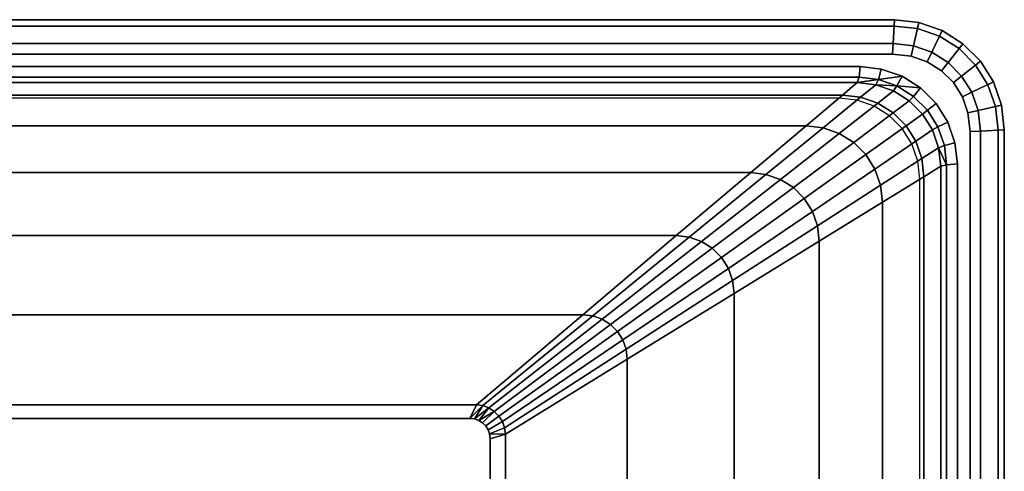
# Model space of a CAD drawing. Extents: x 0 to 0.624, y -0.399 to 0.
# Drawn here: x 0.272 to 0.624, y -0.161 to 0 of the extents above; entities that cross this region are included whole.
import ezdxf

# ---------------------------------------------------------------- set-up
doc = ezdxf.new("R2010")
doc.units = 0
for name, color, linetype in [('L0_BECKEN_81196_9_0', 7, 'CONTINUOUS'), ('L1_BECKEN_81196_9_1', 7, 'CONTINUOUS'), ('L2_BECKEN_81196_9_2', 7, 'CONTINUOUS'), ('L3_BECKEN_81196_9_3', 7, 'CONTINUOUS'), ('L4_BECKEN_81196_9_4', 7, 'CONTINUOUS'), ('L5_BECKEN_81196_9_5', 7, 'CONTINUOUS')]:
    doc.layers.add(name, color=color, linetype=linetype)

msp = doc.modelspace()

# ---------------------------------------------------------------- linework, layer by layer
at = {"layer": 'L0_BECKEN_81196_9_0', "color": 8}
for points, invisible_edges in [([(0.014998, -0.027571, 0.11), (0.03326, -0.013007, 0.11), (0.595929, -0.014998, 0.11), (0.014998, -0.027571, 0.11)], 15), ([(0.03326, -0.013007, 0.11), (0.03998, -0.01225, 0.11), (0.58352, -0.01225, 0.11), (0.03326, -0.013007, 0.11)], 12), ([(0.03326, -0.013007, 0.11), (0.58352, -0.01225, 0.11), (0.595929, -0.014998, 0.11), (0.03326, -0.013007, 0.11)], 15), ([(0.58352, -0.01225, 0.11), (0.59024, -0.013007, 0.11), (0.595929, -0.014998, 0.11), (0.58352, -0.01225, 0.11)], 12), ([(0.014998, -0.027571, 0.11), (0.595929, -0.014998, 0.11), (0.564399, -0.027963, 0.11), (0.014998, -0.027571, 0.11)], 15), ([(0.595929, -0.014998, 0.11), (0.570841, -0.028689, 0.11), (0.564399, -0.027963, 0.11), (0.595929, -0.014998, 0.11)], 13), ([(0.595929, -0.014998, 0.11), (0.57696, -0.03083, 0.11), (0.570841, -0.028689, 0.11), (0.595929, -0.014998, 0.11)], 13), ([(0.595929, -0.014998, 0.11), (0.582449, -0.034279, 0.11), (0.57696, -0.03083, 0.11), (0.595929, -0.014998, 0.11)], 13), ([(0.595929, -0.014998, 0.11), (0.587033, -0.038863, 0.11), (0.582449, -0.034279, 0.11), (0.595929, -0.014998, 0.11)], 13), ([(0.595929, -0.014998, 0.11), (0.590482, -0.044352, 0.11), (0.587033, -0.038863, 0.11), (0.595929, -0.014998, 0.11)], 13), ([(0.595929, -0.014998, 0.11), (0.592623, -0.050471, 0.11), (0.590482, -0.044352, 0.11), (0.595929, -0.014998, 0.11)], 13), ([(0.595929, -0.014998, 0.11), (0.593349, -0.056913, 0.11), (0.592623, -0.050471, 0.11), (0.595929, -0.014998, 0.11)], 13), ([(0.595929, -0.014998, 0.11), (0.608502, -0.370929, 0.11), (0.593349, -0.341587, 0.11), (0.595929, -0.014998, 0.11)], 15), ([(0.595929, -0.014998, 0.11), (0.593349, -0.341587, 0.11), (0.593349, -0.056913, 0.11), (0.595929, -0.014998, 0.11)], 13), ([(0.595929, -0.014998, 0.11), (0.601033, -0.018205, 0.11), (0.605295, -0.022467, 0.11), (0.595929, -0.014998, 0.11)], 12), ([(0.595929, -0.014998, 0.11), (0.605295, -0.022467, 0.11), (0.610493, -0.03326, 0.11), (0.595929, -0.014998, 0.11)], 15), ([(0.595929, -0.014998, 0.11), (0.610493, -0.03326, 0.11), (0.608502, -0.370929, 0.11), (0.595929, -0.014998, 0.11)], 15), ([(0.605295, -0.022467, 0.11), (0.608502, -0.027571, 0.11), (0.610493, -0.03326, 0.11), (0.605295, -0.022467, 0.11)], 12), ([(0.014998, -0.027571, 0.11), (0.564399, -0.027963, 0.11), (0.059101, -0.027963, 0.11), (0.014998, -0.027571, 0.11)], 13), ([(0.610493, -0.03326, 0.11), (0.61125, -0.35852, 0.11), (0.608502, -0.370929, 0.11), (0.610493, -0.03326, 0.11)], 15), ([(0.610493, -0.03326, 0.11), (0.61125, -0.03998, 0.11), (0.61125, -0.35852, 0.11), (0.610493, -0.03326, 0.11)], 12)]:
    msp.add_3dface(points, dxfattribs=dict(at, invisible_edges=invisible_edges))
at = {"layer": 'L1_BECKEN_81196_9_1', "color": 8}
for points, invisible_edges in [([(0.57203, -0.016758, 0.15), (0.05147, -0.016758, 0.15), (0.051913, -0.020536, 0.148615), (0.57203, -0.016758, 0.15)], 12), ([(0.051913, -0.020536, 0.148615), (0.571587, -0.020536, 0.148615), (0.57203, -0.016758, 0.15), (0.051913, -0.020536, 0.148615)], 12), ([(0.579538, -0.017628, 0.15), (0.57203, -0.016758, 0.15), (0.571587, -0.020536, 0.148615), (0.579538, -0.017628, 0.15)], 12), ([(0.571587, -0.020536, 0.148615), (0.051913, -0.020536, 0.148615), (0.052603, -0.022471, 0.145126), (0.571587, -0.020536, 0.148615)], 12), ([(0.052603, -0.022471, 0.145126), (0.570897, -0.022471, 0.145126), (0.571587, -0.020536, 0.148615), (0.052603, -0.022471, 0.145126)], 12), ([(0.571587, -0.020536, 0.148615), (0.570897, -0.022471, 0.145126), (0.578492, -0.021326, 0.148623), (0.571587, -0.020536, 0.148615)], 8), ([(0.571587, -0.020536, 0.148615), (0.578492, -0.021326, 0.148623), (0.579538, -0.017628, 0.15), (0.571587, -0.020536, 0.148615)], 12), ([(0.579538, -0.017628, 0.15), (0.578492, -0.021326, 0.148623), (0.586936, -0.020216, 0.15), (0.579538, -0.017628, 0.15)], 8), ([(0.586936, -0.020216, 0.15), (0.578492, -0.021326, 0.148623), (0.585123, -0.023652, 0.14863), (0.586936, -0.020216, 0.15)], 8), ([(0.586936, -0.020216, 0.15), (0.585123, -0.023652, 0.14863), (0.593572, -0.024386, 0.15), (0.586936, -0.020216, 0.15)], 8), ([(0.570897, -0.022471, 0.145126), (0.052603, -0.022471, 0.145126), (0.057891, -0.02694, 0.1149), (0.570897, -0.022471, 0.145126)], 12), ([(0.057891, -0.02694, 0.1149), (0.565609, -0.02694, 0.1149), (0.570897, -0.022471, 0.145126), (0.057891, -0.02694, 0.1149)], 12), ([(0.577547, -0.023219, 0.14513), (0.570897, -0.022471, 0.145126), (0.565609, -0.02694, 0.1149), (0.577547, -0.023219, 0.14513)], 12), ([(0.565609, -0.02694, 0.1149), (0.57209, -0.027671, 0.1149), (0.577547, -0.023219, 0.14513), (0.565609, -0.02694, 0.1149)], 12), ([(0.578492, -0.021326, 0.148623), (0.570897, -0.022471, 0.145126), (0.577547, -0.023219, 0.14513), (0.578492, -0.021326, 0.148623)], 8), ([(0.583862, -0.025429, 0.145134), (0.577547, -0.023219, 0.14513), (0.57209, -0.027671, 0.1149), (0.583862, -0.025429, 0.145134)], 12), ([(0.578492, -0.021326, 0.148623), (0.577547, -0.023219, 0.14513), (0.585123, -0.023652, 0.14863), (0.578492, -0.021326, 0.148623)], 8), ([(0.585123, -0.023652, 0.14863), (0.577547, -0.023219, 0.14513), (0.583862, -0.025429, 0.145134), (0.585123, -0.023652, 0.14863)], 8), ([(0.591069, -0.027393, 0.148635), (0.585123, -0.023652, 0.14863), (0.583862, -0.025429, 0.145134), (0.591069, -0.027393, 0.148635)], 12), ([(0.593572, -0.024386, 0.15), (0.585123, -0.023652, 0.14863), (0.591069, -0.027393, 0.148635), (0.593572, -0.024386, 0.15)], 8), ([(0.599114, -0.029928, 0.15), (0.593572, -0.024386, 0.15), (0.591069, -0.027393, 0.148635), (0.599114, -0.029928, 0.15)], 12), ([(0.565609, -0.02694, 0.1149), (0.057891, -0.02694, 0.1149), (0.070854, -0.037898, 0.08384), (0.565609, -0.02694, 0.1149)], 12), ([(0.070854, -0.037898, 0.08384), (0.552646, -0.037898, 0.08384), (0.565609, -0.02694, 0.1149), (0.070854, -0.037898, 0.08384)], 12), ([(0.57209, -0.027671, 0.1149), (0.565609, -0.02694, 0.1149), (0.552646, -0.037898, 0.08384), (0.57209, -0.027671, 0.1149)], 12), ([(0.552646, -0.037898, 0.08384), (0.558714, -0.038581, 0.08384), (0.57209, -0.027671, 0.1149), (0.552646, -0.037898, 0.08384)], 12), ([(0.578245, -0.029824, 0.1149), (0.57209, -0.027671, 0.1149), (0.558714, -0.038581, 0.08384), (0.578245, -0.029824, 0.1149)], 12), ([(0.57209, -0.027671, 0.1149), (0.578245, -0.029824, 0.1149), (0.583862, -0.025429, 0.145134), (0.57209, -0.027671, 0.1149)], 12), ([(0.589528, -0.028988, 0.145136), (0.583862, -0.025429, 0.145134), (0.578245, -0.029824, 0.1149), (0.589528, -0.028988, 0.145136)], 12), ([(0.583862, -0.025429, 0.145134), (0.589528, -0.028988, 0.145136), (0.591069, -0.027393, 0.148635), (0.583862, -0.025429, 0.145134)], 12), ([(0.596035, -0.032361, 0.148638), (0.591069, -0.027393, 0.148635), (0.589528, -0.028988, 0.145136), (0.596035, -0.032361, 0.148638)], 12), ([(0.591069, -0.027393, 0.148635), (0.596035, -0.032361, 0.148638), (0.599114, -0.029928, 0.15), (0.591069, -0.027393, 0.148635)], 12), ([(0.558714, -0.038581, 0.08384), (0.564478, -0.040598, 0.08384), (0.578245, -0.029824, 0.1149), (0.558714, -0.038581, 0.08384)], 12), ([(0.583767, -0.033294, 0.1149), (0.578245, -0.029824, 0.1149), (0.564478, -0.040598, 0.08384), (0.583767, -0.033294, 0.1149)], 12), ([(0.578245, -0.029824, 0.1149), (0.583767, -0.033294, 0.1149), (0.589528, -0.028988, 0.145136), (0.578245, -0.029824, 0.1149)], 12), ([(0.594259, -0.033719, 0.145137), (0.589528, -0.028988, 0.145136), (0.583767, -0.033294, 0.1149), (0.594259, -0.033719, 0.145137)], 12), ([(0.589528, -0.028988, 0.145136), (0.594259, -0.033719, 0.145137), (0.596035, -0.032361, 0.148638), (0.589528, -0.028988, 0.145136)], 12), ([(0.603284, -0.036564, 0.15), (0.599114, -0.029928, 0.15), (0.596035, -0.032361, 0.148638), (0.603284, -0.036564, 0.15)], 12), ([(0.564478, -0.040598, 0.08384), (0.569649, -0.043847, 0.08384), (0.583767, -0.033294, 0.1149), (0.564478, -0.040598, 0.08384)], 12), ([(0.588378, -0.037905, 0.1149), (0.583767, -0.033294, 0.1149), (0.569649, -0.043847, 0.08384), (0.588378, -0.037905, 0.1149)], 12), ([(0.583767, -0.033294, 0.1149), (0.588378, -0.037905, 0.1149), (0.594259, -0.033719, 0.145137), (0.583767, -0.033294, 0.1149)], 12), ([(0.597819, -0.039384, 0.145136), (0.594259, -0.033719, 0.145137), (0.588378, -0.037905, 0.1149), (0.597819, -0.039384, 0.145136)], 12), ([(0.599772, -0.038308, 0.148637), (0.596035, -0.032361, 0.148638), (0.594259, -0.033719, 0.145137), (0.599772, -0.038308, 0.148637)], 12), ([(0.594259, -0.033719, 0.145137), (0.597819, -0.039384, 0.145136), (0.599772, -0.038308, 0.148637), (0.594259, -0.033719, 0.145137)], 12), ([(0.596035, -0.032361, 0.148638), (0.599772, -0.038308, 0.148637), (0.603284, -0.036564, 0.15), (0.596035, -0.032361, 0.148638)], 12), ([(0.552646, -0.037898, 0.08384), (0.070854, -0.037898, 0.08384), (0.09064, -0.054622, 0.05682), (0.552646, -0.037898, 0.08384)], 12), ([(0.09064, -0.054622, 0.05682), (0.53286, -0.054622, 0.05682), (0.552646, -0.037898, 0.08384), (0.09064, -0.054622, 0.05682)], 12), ([(0.558714, -0.038581, 0.08384), (0.552646, -0.037898, 0.08384), (0.53286, -0.054622, 0.05682), (0.558714, -0.038581, 0.08384)], 12), ([(0.53286, -0.054622, 0.05682), (0.538299, -0.055235, 0.05682), (0.558714, -0.038581, 0.08384), (0.53286, -0.054622, 0.05682)], 12), ([(0.564478, -0.040598, 0.08384), (0.558714, -0.038581, 0.08384), (0.538299, -0.055235, 0.05682), (0.564478, -0.040598, 0.08384)], 12), ([(0.569649, -0.043847, 0.08384), (0.573967, -0.048165, 0.08384), (0.588378, -0.037905, 0.1149), (0.569649, -0.043847, 0.08384)], 12), ([(0.591848, -0.043427, 0.1149), (0.588378, -0.037905, 0.1149), (0.573967, -0.048165, 0.08384), (0.591848, -0.043427, 0.1149)], 12), ([(0.588378, -0.037905, 0.1149), (0.591848, -0.043427, 0.1149), (0.597819, -0.039384, 0.145136), (0.588378, -0.037905, 0.1149)], 12), ([(0.602095, -0.044937, 0.148633), (0.599772, -0.038308, 0.148637), (0.597819, -0.039384, 0.145136), (0.602095, -0.044937, 0.148633)], 12), ([(0.605872, -0.043962, 0.15), (0.603284, -0.036564, 0.15), (0.599772, -0.038308, 0.148637), (0.605872, -0.043962, 0.15)], 12), ([(0.599772, -0.038308, 0.148637), (0.602095, -0.044937, 0.148633), (0.605872, -0.043962, 0.15), (0.599772, -0.038308, 0.148637)], 12), ([(0.538299, -0.055235, 0.05682), (0.543466, -0.057042, 0.05682), (0.564478, -0.040598, 0.08384), (0.538299, -0.055235, 0.05682)], 12), ([(0.569649, -0.043847, 0.08384), (0.564478, -0.040598, 0.08384), (0.543466, -0.057042, 0.05682), (0.569649, -0.043847, 0.08384)], 12), ([(0.600028, -0.045699, 0.145135), (0.597819, -0.039384, 0.145136), (0.591848, -0.043427, 0.1149), (0.600028, -0.045699, 0.145135)], 12), ([(0.597819, -0.039384, 0.145136), (0.600028, -0.045699, 0.145135), (0.602095, -0.044937, 0.148633), (0.597819, -0.039384, 0.145136)], 12), ([(0.543466, -0.057042, 0.05682), (0.5481, -0.059955, 0.05682), (0.569649, -0.043847, 0.08384), (0.543466, -0.057042, 0.05682)], 12), ([(0.573967, -0.048165, 0.08384), (0.569649, -0.043847, 0.08384), (0.5481, -0.059955, 0.05682), (0.573967, -0.048165, 0.08384)], 12), ([(0.573967, -0.048165, 0.08384), (0.577216, -0.053336, 0.08384), (0.591848, -0.043427, 0.1149), (0.573967, -0.048165, 0.08384)], 12), ([(0.594002, -0.049583, 0.1149), (0.591848, -0.043427, 0.1149), (0.577216, -0.053336, 0.08384), (0.594002, -0.049583, 0.1149)], 12), ([(0.591848, -0.043427, 0.1149), (0.594002, -0.049583, 0.1149), (0.600028, -0.045699, 0.145135), (0.591848, -0.043427, 0.1149)], 12), ([(0.600777, -0.052348, 0.145132), (0.600028, -0.045699, 0.145135), (0.594002, -0.049583, 0.1149), (0.600777, -0.052348, 0.145132)], 12), ([(0.602095, -0.044937, 0.148633), (0.600028, -0.045699, 0.145135), (0.602882, -0.05184, 0.148629), (0.602095, -0.044937, 0.148633)], 8), ([(0.602882, -0.05184, 0.148629), (0.600028, -0.045699, 0.145135), (0.600777, -0.052348, 0.145132), (0.602882, -0.05184, 0.148629)], 8), ([(0.606742, -0.05147, 0.15), (0.605872, -0.043962, 0.15), (0.602095, -0.044937, 0.148633), (0.606742, -0.05147, 0.15)], 12), ([(0.602095, -0.044937, 0.148633), (0.602882, -0.05184, 0.148629), (0.606742, -0.05147, 0.15), (0.602095, -0.044937, 0.148633)], 12), ([(0.5481, -0.059955, 0.05682), (0.551971, -0.063825, 0.05682), (0.573967, -0.048165, 0.08384), (0.5481, -0.059955, 0.05682)], 12), ([(0.577216, -0.053336, 0.08384), (0.573967, -0.048165, 0.08384), (0.551971, -0.063825, 0.05682), (0.577216, -0.053336, 0.08384)], 12), ([(0.577216, -0.053336, 0.08384), (0.579233, -0.0591, 0.08384), (0.594002, -0.049583, 0.1149), (0.577216, -0.053336, 0.08384)], 12), ([(0.594732, -0.056063, 0.1149), (0.594002, -0.049583, 0.1149), (0.579233, -0.0591, 0.08384), (0.594732, -0.056063, 0.1149)], 12), ([(0.594002, -0.049583, 0.1149), (0.594732, -0.056063, 0.1149), (0.600777, -0.052348, 0.145132), (0.594002, -0.049583, 0.1149)], 12), ([(0.600777, -0.346152, 0.145132), (0.600777, -0.052348, 0.145132), (0.594732, -0.056063, 0.1149), (0.600777, -0.346152, 0.145132)], 12), ([(0.602882, -0.34666, 0.148629), (0.602882, -0.05184, 0.148629), (0.600777, -0.052348, 0.145132), (0.602882, -0.34666, 0.148629)], 12), ([(0.600777, -0.052348, 0.145132), (0.600777, -0.346152, 0.145132), (0.602882, -0.34666, 0.148629), (0.600777, -0.052348, 0.145132)], 12), ([(0.606742, -0.34703, 0.15), (0.606742, -0.05147, 0.15), (0.602882, -0.05184, 0.148629), (0.606742, -0.34703, 0.15)], 12), ([(0.602882, -0.05184, 0.148629), (0.602882, -0.34666, 0.148629), (0.606742, -0.34703, 0.15), (0.602882, -0.05184, 0.148629)], 12), ([(0.53286, -0.054622, 0.05682), (0.09064, -0.054622, 0.05682), (0.117249, -0.077112, 0.03384), (0.53286, -0.054622, 0.05682)], 12), ([(0.117249, -0.077112, 0.03384), (0.506251, -0.077112, 0.03384), (0.53286, -0.054622, 0.05682), (0.117249, -0.077112, 0.03384)], 12), ([(0.538299, -0.055235, 0.05682), (0.53286, -0.054622, 0.05682), (0.506251, -0.077112, 0.03384), (0.538299, -0.055235, 0.05682)], 12), ([(0.506251, -0.077112, 0.03384), (0.510844, -0.07763, 0.03384), (0.538299, -0.055235, 0.05682), (0.506251, -0.077112, 0.03384)], 12), ([(0.543466, -0.057042, 0.05682), (0.538299, -0.055235, 0.05682), (0.510844, -0.07763, 0.03384), (0.543466, -0.057042, 0.05682)], 12), ([(0.551971, -0.063825, 0.05682), (0.554883, -0.06846, 0.05682), (0.577216, -0.053336, 0.08384), (0.551971, -0.063825, 0.05682)], 12), ([(0.579233, -0.0591, 0.08384), (0.577216, -0.053336, 0.08384), (0.554883, -0.06846, 0.05682), (0.579233, -0.0591, 0.08384)], 12), ([(0.579233, -0.0591, 0.08384), (0.579917, -0.065168, 0.08384), (0.594732, -0.056063, 0.1149), (0.579233, -0.0591, 0.08384)], 12), ([(0.594732, -0.342437, 0.1149), (0.594732, -0.056063, 0.1149), (0.579917, -0.065168, 0.08384), (0.594732, -0.342437, 0.1149)], 12), ([(0.594732, -0.056063, 0.1149), (0.594732, -0.342437, 0.1149), (0.600777, -0.346152, 0.145132), (0.594732, -0.056063, 0.1149)], 12), ([(0.510844, -0.07763, 0.03384), (0.515207, -0.079157, 0.03384), (0.543466, -0.057042, 0.05682), (0.510844, -0.07763, 0.03384)], 12), ([(0.5481, -0.059955, 0.05682), (0.543466, -0.057042, 0.05682), (0.515207, -0.079157, 0.03384), (0.5481, -0.059955, 0.05682)], 12), ([(0.554883, -0.06846, 0.05682), (0.556691, -0.073627, 0.05682), (0.579233, -0.0591, 0.08384), (0.554883, -0.06846, 0.05682)], 12), ([(0.579917, -0.065168, 0.08384), (0.579233, -0.0591, 0.08384), (0.556691, -0.073627, 0.05682), (0.579917, -0.065168, 0.08384)], 12), ([(0.515207, -0.079157, 0.03384), (0.519121, -0.081616, 0.03384), (0.5481, -0.059955, 0.05682), (0.515207, -0.079157, 0.03384)], 12), ([(0.551971, -0.063825, 0.05682), (0.5481, -0.059955, 0.05682), (0.519121, -0.081616, 0.03384), (0.551971, -0.063825, 0.05682)], 12), ([(0.519121, -0.081616, 0.03384), (0.52239, -0.084885, 0.03384), (0.551971, -0.063825, 0.05682), (0.519121, -0.081616, 0.03384)], 12), ([(0.554883, -0.06846, 0.05682), (0.551971, -0.063825, 0.05682), (0.52239, -0.084885, 0.03384), (0.554883, -0.06846, 0.05682)], 12), ([(0.556691, -0.073627, 0.05682), (0.557304, -0.079066, 0.05682), (0.579917, -0.065168, 0.08384), (0.556691, -0.073627, 0.05682)], 12), ([(0.579917, -0.333332, 0.08384), (0.579917, -0.065168, 0.08384), (0.557304, -0.079066, 0.05682), (0.579917, -0.333332, 0.08384)], 12), ([(0.579917, -0.065168, 0.08384), (0.579917, -0.333332, 0.08384), (0.594732, -0.342437, 0.1149), (0.579917, -0.065168, 0.08384)], 12), ([(0.52239, -0.084885, 0.03384), (0.524849, -0.088799, 0.03384), (0.554883, -0.06846, 0.05682), (0.52239, -0.084885, 0.03384)], 12), ([(0.556691, -0.073627, 0.05682), (0.554883, -0.06846, 0.05682), (0.524849, -0.088799, 0.03384), (0.556691, -0.073627, 0.05682)], 12), ([(0.524849, -0.088799, 0.03384), (0.526376, -0.093162, 0.03384), (0.556691, -0.073627, 0.05682), (0.524849, -0.088799, 0.03384)], 12), ([(0.557304, -0.079066, 0.05682), (0.556691, -0.073627, 0.05682), (0.526376, -0.093162, 0.03384), (0.557304, -0.079066, 0.05682)], 12), ([(0.506251, -0.077112, 0.03384), (0.117249, -0.077112, 0.03384), (0.150681, -0.10537, 0.0149), (0.506251, -0.077112, 0.03384)], 12), ([(0.150681, -0.10537, 0.0149), (0.472819, -0.10537, 0.0149), (0.506251, -0.077112, 0.03384), (0.150681, -0.10537, 0.0149)], 12), ([(0.510844, -0.07763, 0.03384), (0.506251, -0.077112, 0.03384), (0.472819, -0.10537, 0.0149), (0.510844, -0.07763, 0.03384)], 12), ([(0.472819, -0.10537, 0.0149), (0.47635, -0.105768, 0.0149), (0.510844, -0.07763, 0.03384), (0.472819, -0.10537, 0.0149)], 12), ([(0.515207, -0.079157, 0.03384), (0.510844, -0.07763, 0.03384), (0.47635, -0.105768, 0.0149), (0.515207, -0.079157, 0.03384)], 12), ([(0.47635, -0.105768, 0.0149), (0.479704, -0.106941, 0.0149), (0.515207, -0.079157, 0.03384), (0.47635, -0.105768, 0.0149)], 12), ([(0.519121, -0.081616, 0.03384), (0.515207, -0.079157, 0.03384), (0.479704, -0.106941, 0.0149), (0.519121, -0.081616, 0.03384)], 12), ([(0.526376, -0.093162, 0.03384), (0.526894, -0.097755, 0.03384), (0.557304, -0.079066, 0.05682), (0.526376, -0.093162, 0.03384)], 12), ([(0.557304, -0.319434, 0.05682), (0.557304, -0.079066, 0.05682), (0.526894, -0.097755, 0.03384), (0.557304, -0.319434, 0.05682)], 12), ([(0.557304, -0.079066, 0.05682), (0.557304, -0.319434, 0.05682), (0.579917, -0.333332, 0.08384), (0.557304, -0.079066, 0.05682)], 12), ([(0.479704, -0.106941, 0.0149), (0.482712, -0.108832, 0.0149), (0.519121, -0.081616, 0.03384), (0.479704, -0.106941, 0.0149)], 12), ([(0.52239, -0.084885, 0.03384), (0.519121, -0.081616, 0.03384), (0.482712, -0.108832, 0.0149), (0.52239, -0.084885, 0.03384)], 12), ([(0.482712, -0.108832, 0.0149), (0.485225, -0.111344, 0.0149), (0.52239, -0.084885, 0.03384), (0.482712, -0.108832, 0.0149)], 12), ([(0.524849, -0.088799, 0.03384), (0.52239, -0.084885, 0.03384), (0.485225, -0.111344, 0.0149), (0.524849, -0.088799, 0.03384)], 12), ([(0.485225, -0.111344, 0.0149), (0.487115, -0.114353, 0.0149), (0.524849, -0.088799, 0.03384), (0.485225, -0.111344, 0.0149)], 12), ([(0.526376, -0.093162, 0.03384), (0.524849, -0.088799, 0.03384), (0.487115, -0.114353, 0.0149), (0.526376, -0.093162, 0.03384)], 12), ([(0.487115, -0.114353, 0.0149), (0.488288, -0.117706, 0.0149), (0.526376, -0.093162, 0.03384), (0.487115, -0.114353, 0.0149)], 12), ([(0.526894, -0.097755, 0.03384), (0.526376, -0.093162, 0.03384), (0.488288, -0.117706, 0.0149), (0.526894, -0.097755, 0.03384)], 12), ([(0.488288, -0.117706, 0.0149), (0.488686, -0.121237, 0.0149), (0.526894, -0.097755, 0.03384), (0.488288, -0.117706, 0.0149)], 12), ([(0.526894, -0.300745, 0.03384), (0.526894, -0.097755, 0.03384), (0.488686, -0.121237, 0.0149), (0.526894, -0.300745, 0.03384)], 12), ([(0.526894, -0.097755, 0.03384), (0.526894, -0.300745, 0.03384), (0.557304, -0.319434, 0.05682), (0.526894, -0.097755, 0.03384)], 12), ([(0.472819, -0.10537, 0.0149), (0.150681, -0.10537, 0.0149), (0.18873, -0.137531, 0.000816), (0.472819, -0.10537, 0.0149)], 12), ([(0.18873, -0.137531, 0.000816), (0.43477, -0.137531, 0.000816), (0.472819, -0.10537, 0.0149), (0.18873, -0.137531, 0.000816)], 12), ([(0.47635, -0.105768, 0.0149), (0.472819, -0.10537, 0.0149), (0.43477, -0.137531, 0.000816), (0.47635, -0.105768, 0.0149)], 12), ([(0.43477, -0.137531, 0.000816), (0.437056, -0.137821, 0.000803), (0.47635, -0.105768, 0.0149), (0.43477, -0.137531, 0.000816)], 12), ([(0.479704, -0.106941, 0.0149), (0.47635, -0.105768, 0.0149), (0.437056, -0.137821, 0.000803), (0.479704, -0.106941, 0.0149)], 12), ([(0.437056, -0.137821, 0.000803), (0.439233, -0.138613, 0.000794), (0.479704, -0.106941, 0.0149), (0.437056, -0.137821, 0.000803)], 12), ([(0.482712, -0.108832, 0.0149), (0.479704, -0.106941, 0.0149), (0.439233, -0.138613, 0.000794), (0.482712, -0.108832, 0.0149)], 12), ([(0.439233, -0.138613, 0.000794), (0.441191, -0.139868, 0.000788), (0.482712, -0.108832, 0.0149), (0.439233, -0.138613, 0.000794)], 12), ([(0.485225, -0.111344, 0.0149), (0.482712, -0.108832, 0.0149), (0.441191, -0.139868, 0.000788), (0.485225, -0.111344, 0.0149)], 12), ([(0.441191, -0.139868, 0.000788), (0.442833, -0.141524, 0.000785), (0.485225, -0.111344, 0.0149), (0.441191, -0.139868, 0.000788)], 12), ([(0.487115, -0.114353, 0.0149), (0.485225, -0.111344, 0.0149), (0.442833, -0.141524, 0.000785), (0.487115, -0.114353, 0.0149)], 12), ([(0.442833, -0.141524, 0.000785), (0.444077, -0.143498, 0.000786), (0.487115, -0.114353, 0.0149), (0.442833, -0.141524, 0.000785)], 12), ([(0.488288, -0.117706, 0.0149), (0.487115, -0.114353, 0.0149), (0.444077, -0.143498, 0.000786), (0.488288, -0.117706, 0.0149)], 12), ([(0.444077, -0.143498, 0.000786), (0.44486, -0.145692, 0.00079), (0.488288, -0.117706, 0.0149), (0.444077, -0.143498, 0.000786)], 12), ([(0.488686, -0.121237, 0.0149), (0.488288, -0.117706, 0.0149), (0.44486, -0.145692, 0.00079), (0.488686, -0.121237, 0.0149)], 12), ([(0.44486, -0.145692, 0.00079), (0.445145, -0.147997, 0.000798), (0.488686, -0.121237, 0.0149), (0.44486, -0.145692, 0.00079)], 12), ([(0.488686, -0.277263, 0.0149), (0.488686, -0.121237, 0.0149), (0.445145, -0.147997, 0.000798), (0.488686, -0.277263, 0.0149)], 12), ([(0.488686, -0.121237, 0.0149), (0.488686, -0.277263, 0.0149), (0.526894, -0.300745, 0.03384), (0.488686, -0.121237, 0.0149)], 12), ([(0.43477, -0.137531, 0.000816), (0.18873, -0.137531, 0.000816), (0.191103, -0.142394), (0.43477, -0.137531, 0.000816)], 12), ([(0.191103, -0.142394), (0.432397, -0.142394), (0.43477, -0.137531, 0.000816), (0.191103, -0.142394)], 12), ([(0.432397, -0.142394), (0.437056, -0.137821, 0.000803), (0.43477, -0.137531, 0.000816), (0.432397, -0.142394)], 8), ([(0.434144, -0.142591), (0.437056, -0.137821, 0.000803), (0.432397, -0.142394), (0.434144, -0.142591)], 8), ([(0.434144, -0.142591), (0.439233, -0.138613, 0.000794), (0.437056, -0.137821, 0.000803), (0.434144, -0.142591)], 8), ([(0.435644, -0.143116), (0.439233, -0.138613, 0.000794), (0.434144, -0.142591), (0.435644, -0.143116)], 8), ([(0.435644, -0.143116), (0.441191, -0.139868, 0.000788), (0.439233, -0.138613, 0.000794), (0.435644, -0.143116)], 8), ([(0.43699, -0.143962), (0.441191, -0.139868, 0.000788), (0.435644, -0.143116), (0.43699, -0.143962)], 8), ([(0.442833, -0.141524, 0.000785), (0.441191, -0.139868, 0.000788), (0.43699, -0.143962), (0.442833, -0.141524, 0.000785)], 12), ([(0.189356, -0.142591), (0.184015, -0.250568), (0.434144, -0.255909), (0.189356, -0.142591)], 15), ([(0.432397, -0.142394), (0.191103, -0.142394), (0.189356, -0.142591), (0.432397, -0.142394)], 12), ([(0.435644, -0.143116), (0.432397, -0.142394), (0.189356, -0.142591), (0.435644, -0.143116)], 15), ([(0.439485, -0.147932), (0.435644, -0.143116), (0.189356, -0.142591), (0.439485, -0.147932)], 15), ([(0.434144, -0.255909), (0.439485, -0.147932), (0.189356, -0.142591), (0.434144, -0.255909)], 15), ([(0.435644, -0.143116), (0.434144, -0.142591), (0.432397, -0.142394), (0.435644, -0.143116)], 12), ([(0.438114, -0.145086), (0.43699, -0.143962), (0.435644, -0.143116), (0.438114, -0.145086)], 12), ([(0.439485, -0.147932), (0.438114, -0.145086), (0.435644, -0.143116), (0.439485, -0.147932)], 15), ([(0.43699, -0.143962), (0.438114, -0.145086), (0.442833, -0.141524, 0.000785), (0.43699, -0.143962)], 12), ([(0.444077, -0.143498, 0.000786), (0.442833, -0.141524, 0.000785), (0.438114, -0.145086), (0.444077, -0.143498, 0.000786)], 12), ([(0.438114, -0.145086), (0.43896, -0.146431), (0.444077, -0.143498, 0.000786), (0.438114, -0.145086)], 12), ([(0.44486, -0.145692, 0.00079), (0.444077, -0.143498, 0.000786), (0.43896, -0.146431), (0.44486, -0.145692, 0.00079)], 12), ([(0.439485, -0.147932), (0.43896, -0.146431), (0.438114, -0.145086), (0.439485, -0.147932)], 12), ([(0.43896, -0.146431), (0.439485, -0.147932), (0.44486, -0.145692, 0.00079), (0.43896, -0.146431)], 12), ([(0.439485, -0.147932), (0.445145, -0.147997, 0.000798), (0.44486, -0.145692, 0.00079), (0.439485, -0.147932)], 8), ([(0.434144, -0.255909), (0.43896, -0.252069), (0.439485, -0.147932), (0.434144, -0.255909)], 15), ([(0.43896, -0.252069), (0.439681, -0.248821), (0.439485, -0.147932), (0.43896, -0.252069)], 15), ([(0.439681, -0.149679), (0.445145, -0.147997, 0.000798), (0.439485, -0.147932), (0.439681, -0.149679)], 8), ([(0.439681, -0.248821), (0.439681, -0.149679), (0.439485, -0.147932), (0.439681, -0.248821)], 12), ([(0.445145, -0.250503, 0.000798), (0.445145, -0.147997, 0.000798), (0.439681, -0.149679), (0.445145, -0.250503, 0.000798)], 12), ([(0.439681, -0.149679), (0.439681, -0.248821), (0.445145, -0.250503, 0.000798), (0.439681, -0.149679)], 12), ([(0.445145, -0.147997, 0.000798), (0.445145, -0.250503, 0.000798), (0.488686, -0.277263, 0.0149), (0.445145, -0.147997, 0.000798)], 12)]:
    msp.add_3dface(points, dxfattribs=dict(at, invisible_edges=invisible_edges))
at = {"layer": 'L2_BECKEN_81196_9_2', "color": 8, "invisible_edges": 12}
for points in [[(0.584208, 0, 0.147), (0.039292, 0, 0.147), (0.039418, -0.00225, 0.15), (0.584208, 0, 0.147)], [(0.039418, -0.00225, 0.15), (0.584082, -0.00225, 0.15), (0.584208, 0, 0.147), (0.039418, -0.00225, 0.15)], [(0.592983, -0.000989, 0.147), (0.584208, 0, 0.147), (0.584082, -0.00225, 0.15), (0.592983, -0.000989, 0.147)], [(0.584082, -0.00225, 0.15), (0.592479, -0.003196, 0.15), (0.592983, -0.000989, 0.147), (0.584082, -0.00225, 0.15)], [(0.601278, -0.003891, 0.147), (0.592983, -0.000989, 0.147), (0.592479, -0.003196, 0.15), (0.601278, -0.003891, 0.147)], [(0.592479, -0.003196, 0.15), (0.600295, -0.005931, 0.15), (0.601278, -0.003891, 0.147), (0.592479, -0.003196, 0.15)], [(0.608719, -0.008567, 0.147), (0.601278, -0.003891, 0.147), (0.600295, -0.005931, 0.15), (0.608719, -0.008567, 0.147)], [(0.600295, -0.005931, 0.15), (0.607307, -0.010337, 0.15), (0.608719, -0.008567, 0.147), (0.600295, -0.005931, 0.15)], [(0.614933, -0.014781, 0.147), (0.608719, -0.008567, 0.147), (0.607307, -0.010337, 0.15), (0.614933, -0.014781, 0.147)], [(0.607307, -0.010337, 0.15), (0.613163, -0.016193, 0.15), (0.614933, -0.014781, 0.147), (0.607307, -0.010337, 0.15)], [(0.619609, -0.022222, 0.147), (0.614933, -0.014781, 0.147), (0.613163, -0.016193, 0.15), (0.619609, -0.022222, 0.147)], [(0.613163, -0.016193, 0.15), (0.617569, -0.023205, 0.15), (0.619609, -0.022222, 0.147), (0.613163, -0.016193, 0.15)], [(0.622511, -0.030517, 0.147), (0.619609, -0.022222, 0.147), (0.617569, -0.023205, 0.15), (0.622511, -0.030517, 0.147)], [(0.617569, -0.023205, 0.15), (0.620304, -0.031021, 0.15), (0.622511, -0.030517, 0.147), (0.617569, -0.023205, 0.15)], [(0.6235, -0.039292, 0.147), (0.622511, -0.030517, 0.147), (0.620304, -0.031021, 0.15), (0.6235, -0.039292, 0.147)], [(0.620304, -0.031021, 0.15), (0.62125, -0.039418, 0.15), (0.6235, -0.039292, 0.147), (0.620304, -0.031021, 0.15)], [(0.6235, -0.359208, 0.147), (0.6235, -0.039292, 0.147), (0.62125, -0.039418, 0.15), (0.6235, -0.359208, 0.147)], [(0.62125, -0.039418, 0.15), (0.62125, -0.359082, 0.15), (0.6235, -0.359208, 0.147), (0.62125, -0.039418, 0.15)]]:
    msp.add_3dface(points, dxfattribs=at)
at = {"layer": 'L3_BECKEN_81196_9_3', "color": 8, "invisible_edges": 12}
for points in [[(0.039769, -0.0085, 0.113), (0.583731, -0.0085, 0.113), (0.58352, -0.01225, 0.11), (0.039769, -0.0085, 0.113)], [(0.58352, -0.01225, 0.11), (0.03998, -0.01225, 0.11), (0.039769, -0.0085, 0.113), (0.58352, -0.01225, 0.11)], [(0.59024, -0.013007, 0.11), (0.58352, -0.01225, 0.11), (0.583731, -0.0085, 0.113), (0.59024, -0.013007, 0.11)], [(0.583731, -0.0085, 0.113), (0.591079, -0.009328, 0.113), (0.59024, -0.013007, 0.11), (0.583731, -0.0085, 0.113)], [(0.595929, -0.014998, 0.11), (0.59024, -0.013007, 0.11), (0.591079, -0.009328, 0.113), (0.595929, -0.014998, 0.11)], [(0.591079, -0.009328, 0.113), (0.597567, -0.011598, 0.113), (0.595929, -0.014998, 0.11), (0.591079, -0.009328, 0.113)], [(0.601033, -0.018205, 0.11), (0.595929, -0.014998, 0.11), (0.597567, -0.011598, 0.113), (0.601033, -0.018205, 0.11)], [(0.597567, -0.011598, 0.113), (0.603386, -0.015254, 0.113), (0.601033, -0.018205, 0.11), (0.597567, -0.011598, 0.113)], [(0.605295, -0.022467, 0.11), (0.601033, -0.018205, 0.11), (0.603386, -0.015254, 0.113), (0.605295, -0.022467, 0.11)], [(0.603386, -0.015254, 0.113), (0.608246, -0.020114, 0.113), (0.605295, -0.022467, 0.11), (0.603386, -0.015254, 0.113)], [(0.608502, -0.027571, 0.11), (0.605295, -0.022467, 0.11), (0.608246, -0.020114, 0.113), (0.608502, -0.027571, 0.11)], [(0.608246, -0.020114, 0.113), (0.611902, -0.025933, 0.113), (0.608502, -0.027571, 0.11), (0.608246, -0.020114, 0.113)], [(0.610493, -0.03326, 0.11), (0.608502, -0.027571, 0.11), (0.611902, -0.025933, 0.113), (0.610493, -0.03326, 0.11)], [(0.611902, -0.025933, 0.113), (0.614172, -0.032421, 0.113), (0.610493, -0.03326, 0.11), (0.611902, -0.025933, 0.113)], [(0.61125, -0.03998, 0.11), (0.610493, -0.03326, 0.11), (0.614172, -0.032421, 0.113), (0.61125, -0.03998, 0.11)], [(0.614172, -0.032421, 0.113), (0.615, -0.039769, 0.113), (0.61125, -0.03998, 0.11), (0.614172, -0.032421, 0.113)], [(0.615, -0.039769, 0.113), (0.615, -0.358731, 0.113), (0.61125, -0.35852, 0.11), (0.615, -0.039769, 0.113)], [(0.61125, -0.35852, 0.11), (0.61125, -0.03998, 0.11), (0.615, -0.039769, 0.113), (0.61125, -0.35852, 0.11)]]:
    msp.add_3dface(points, dxfattribs=at)
at = {"layer": 'L4_BECKEN_81196_9_4', "color": 8, "invisible_edges": 12}
for points in [[(0.583731, -0.0085, 0.113), (0.039769, -0.0085, 0.113), (0.039292, 0, 0.147), (0.583731, -0.0085, 0.113)], [(0.039292, 0, 0.147), (0.584208, 0, 0.147), (0.583731, -0.0085, 0.113), (0.039292, 0, 0.147)], [(0.591079, -0.009328, 0.113), (0.583731, -0.0085, 0.113), (0.584208, 0, 0.147), (0.591079, -0.009328, 0.113)], [(0.584208, 0, 0.147), (0.592983, -0.000989, 0.147), (0.591079, -0.009328, 0.113), (0.584208, 0, 0.147)], [(0.597567, -0.011598, 0.113), (0.591079, -0.009328, 0.113), (0.592983, -0.000989, 0.147), (0.597567, -0.011598, 0.113)], [(0.592983, -0.000989, 0.147), (0.601278, -0.003891, 0.147), (0.597567, -0.011598, 0.113), (0.592983, -0.000989, 0.147)], [(0.603386, -0.015254, 0.113), (0.597567, -0.011598, 0.113), (0.601278, -0.003891, 0.147), (0.603386, -0.015254, 0.113)], [(0.601278, -0.003891, 0.147), (0.608719, -0.008567, 0.147), (0.603386, -0.015254, 0.113), (0.601278, -0.003891, 0.147)], [(0.608246, -0.020114, 0.113), (0.603386, -0.015254, 0.113), (0.608719, -0.008567, 0.147), (0.608246, -0.020114, 0.113)], [(0.608719, -0.008567, 0.147), (0.614933, -0.014781, 0.147), (0.608246, -0.020114, 0.113), (0.608719, -0.008567, 0.147)], [(0.611902, -0.025933, 0.113), (0.608246, -0.020114, 0.113), (0.614933, -0.014781, 0.147), (0.611902, -0.025933, 0.113)], [(0.614933, -0.014781, 0.147), (0.619609, -0.022222, 0.147), (0.611902, -0.025933, 0.113), (0.614933, -0.014781, 0.147)], [(0.614172, -0.032421, 0.113), (0.611902, -0.025933, 0.113), (0.619609, -0.022222, 0.147), (0.614172, -0.032421, 0.113)], [(0.619609, -0.022222, 0.147), (0.622511, -0.030517, 0.147), (0.614172, -0.032421, 0.113), (0.619609, -0.022222, 0.147)], [(0.615, -0.039769, 0.113), (0.614172, -0.032421, 0.113), (0.622511, -0.030517, 0.147), (0.615, -0.039769, 0.113)], [(0.622511, -0.030517, 0.147), (0.6235, -0.039292, 0.147), (0.615, -0.039769, 0.113), (0.622511, -0.030517, 0.147)], [(0.615, -0.358731, 0.113), (0.615, -0.039769, 0.113), (0.6235, -0.039292, 0.147), (0.615, -0.358731, 0.113)], [(0.6235, -0.039292, 0.147), (0.6235, -0.359208, 0.147), (0.615, -0.358731, 0.113), (0.6235, -0.039292, 0.147)]]:
    msp.add_3dface(points, dxfattribs=at)
at = {"layer": 'L5_BECKEN_81196_9_5', "color": 8}
for points, invisible_edges in [([(0.584082, -0.00225, 0.15), (0.039418, -0.00225, 0.15), (0.023205, -0.005931, 0.15), (0.584082, -0.00225, 0.15)], 14), ([(0.05147, -0.016758, 0.15), (0.584082, -0.00225, 0.15), (0.023205, -0.005931, 0.15), (0.05147, -0.016758, 0.15)], 15), ([(0.05147, -0.016758, 0.15), (0.57203, -0.016758, 0.15), (0.584082, -0.00225, 0.15), (0.05147, -0.016758, 0.15)], 14), ([(0.57203, -0.016758, 0.15), (0.579538, -0.017628, 0.15), (0.584082, -0.00225, 0.15), (0.57203, -0.016758, 0.15)], 14), ([(0.592479, -0.003196, 0.15), (0.584082, -0.00225, 0.15), (0.579538, -0.017628, 0.15), (0.592479, -0.003196, 0.15)], 14), ([(0.592479, -0.003196, 0.15), (0.579538, -0.017628, 0.15), (0.586936, -0.020216, 0.15), (0.592479, -0.003196, 0.15)], 13), ([(0.617569, -0.023205, 0.15), (0.592479, -0.003196, 0.15), (0.586936, -0.020216, 0.15), (0.617569, -0.023205, 0.15)], 15), ([(0.607307, -0.010337, 0.15), (0.600295, -0.005931, 0.15), (0.592479, -0.003196, 0.15), (0.607307, -0.010337, 0.15)], 12), ([(0.617569, -0.023205, 0.15), (0.607307, -0.010337, 0.15), (0.592479, -0.003196, 0.15), (0.617569, -0.023205, 0.15)], 15), ([(0.617569, -0.023205, 0.15), (0.613163, -0.016193, 0.15), (0.607307, -0.010337, 0.15), (0.617569, -0.023205, 0.15)], 12), ([(0.617569, -0.023205, 0.15), (0.586936, -0.020216, 0.15), (0.593572, -0.024386, 0.15), (0.617569, -0.023205, 0.15)], 13), ([(0.617569, -0.023205, 0.15), (0.593572, -0.024386, 0.15), (0.599114, -0.029928, 0.15), (0.617569, -0.023205, 0.15)], 13), ([(0.617569, -0.023205, 0.15), (0.599114, -0.029928, 0.15), (0.603284, -0.036564, 0.15), (0.617569, -0.023205, 0.15)], 13), ([(0.617569, -0.023205, 0.15), (0.603284, -0.036564, 0.15), (0.605872, -0.043962, 0.15), (0.617569, -0.023205, 0.15)], 13), ([(0.617569, -0.023205, 0.15), (0.605872, -0.043962, 0.15), (0.606742, -0.05147, 0.15), (0.617569, -0.023205, 0.15)], 13), ([(0.620304, -0.367479, 0.15), (0.617569, -0.023205, 0.15), (0.606742, -0.05147, 0.15), (0.620304, -0.367479, 0.15)], 15), ([(0.62125, -0.039418, 0.15), (0.620304, -0.031021, 0.15), (0.617569, -0.023205, 0.15), (0.62125, -0.039418, 0.15)], 12), ([(0.620304, -0.367479, 0.15), (0.62125, -0.039418, 0.15), (0.617569, -0.023205, 0.15), (0.620304, -0.367479, 0.15)], 15), ([(0.620304, -0.367479, 0.15), (0.62125, -0.359082, 0.15), (0.62125, -0.039418, 0.15), (0.620304, -0.367479, 0.15)], 12), ([(0.620304, -0.367479, 0.15), (0.606742, -0.05147, 0.15), (0.606742, -0.34703, 0.15), (0.620304, -0.367479, 0.15)], 13)]:
    msp.add_3dface(points, dxfattribs=dict(at, invisible_edges=invisible_edges))

doc.saveas('drawing.dxf')
